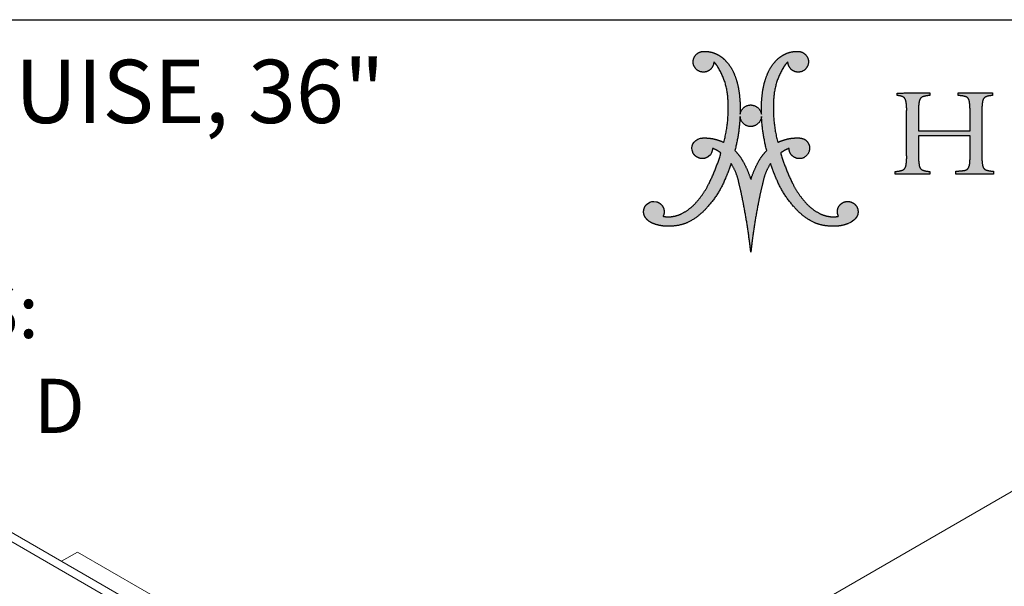
# Model space of a CAD drawing. Units: inches. Extents: x 4 to 128, y 5 to 98.
# Drawn here: x 86 to 113, y 82 to 98 of the extents above; entities that cross this region are included whole.
import ezdxf

# ---------------------------------------------------------------- set-up
doc = ezdxf.new("R2010")
doc.units = ezdxf.units.IN
doc.header["$LTSCALE"] = 12
doc.header["$MEASUREMENT"] = 0
doc.layers.add('LOGOS', color=7, linetype='Continuous')
doc.styles.add('SLDTEXTSTYLE0', font='ARIALBD.TTF', dxfattribs={"width": 0.948})
doc.styles.add('SLDTEXTSTYLE1', font='ARIAL.TTF', dxfattribs={"width": 0.948})

# ---------------------------------------------------------------- blocks, each defined once
blk = doc.blocks.new('Block3')
at = {"layer": 'LOGOS'}
h = blk.add_hatch(color=7, dxfattribs=at)
edge = h.paths.add_edge_path(flags=0)
edge.add_spline(control_points=[(7.18, 5.1), (6.25, 3.96), (4.94, 3.3)], knot_values=[0, 0, 0, 0.156453, 0.156453, 0.156453], weights=[1, 0.978705, 1], degree=2, periodic=0)
edge.add_spline(control_points=[(4.94, 3.3), (4.03, 2.89), (3.03, 2.87)], knot_values=[0, 0, 0, 0.106469, 0.106469, 0.106469], weights=[1, 0.97978, 1], degree=2, periodic=0)
edge.add_spline(control_points=[(3.03, 2.87), (2.36, 2.82), (1.7, 2.92), (1.08, 3.17)], knot_values=[0, 0, 0, 0, 0.107412, 0.107412, 0.107412, 0.107412], weights=[1, 0.981378, 0.981378, 1], degree=3, periodic=0)
edge.add_spline(control_points=[(1.08, 3.17), (0.77, 3.28), (0.51, 3.47), (0.3, 3.72)], knot_values=[0.107412, 0.107412, 0.107412, 0.107412, 0.159719, 0.159719, 0.159719, 0.159719], weights=[1, 0.974686, 0.974686, 1], degree=3, periodic=0)
edge.add_spline(control_points=[(0.3, 3.72), (0.1, 3.96), (0, 4.26), (0.03, 4.57), (0.06, 4.89), (0.2, 5.16), (0.45, 5.36)], knot_values=[0.159719, 0.159719, 0.159719, 0.159719, 0.20933, 0.20933, 0.20933, 0.258942, 0.258942, 0.258942, 0.258942], weights=[1, 0.946546, 0.946546, 1, 0.946546, 0.946546, 1], degree=3, periodic=0)
edge.add_spline(control_points=[(0.45, 5.36), (0.83, 5.61), (1, 5.66), (1.45, 5.57)], knot_values=[0.258942, 0.258942, 0.258942, 0.258942, 0.316061, 0.316061, 0.316061, 0.316061], weights=[1, 1, 1, 1], degree=3, periodic=0)
edge.add_spline(control_points=[(1.45, 5.57), (1.78, 5.48), (2.05, 5.26), (2.19, 4.94), (2.34, 4.63), (2.33, 4.28), (2.18, 3.97)], knot_values=[0.316061, 0.316061, 0.316061, 0.316061, 0.370548, 0.370548, 0.370548, 0.425036, 0.425036, 0.425036, 0.425036], weights=[1, 0.936696, 0.936696, 1, 0.936696, 0.936696, 1], degree=3, periodic=0)
edge.add_spline(control_points=[(2.18, 3.97), (2.55, 3.88), (2.93, 3.91)], knot_values=[0, 0, 0, 0.04072, 0.04072, 0.04072], weights=[1, 0.987736, 1], degree=2, periodic=0)
edge.add_spline(control_points=[(2.93, 3.91), (3.61, 3.95), (4.21, 4.25)], knot_values=[0.04072, 0.04072, 0.04072, 0.11284, 0.11284, 0.11284], weights=[1, 0.98161, 1], degree=2, periodic=0)
edge.add_spline(control_points=[(4.21, 4.25), (5.19, 4.73), (5.9, 5.57)], knot_values=[0.11284, 0.11284, 0.11284, 0.229354, 0.229354, 0.229354], weights=[1, 0.979133, 1], degree=2, periodic=0)
edge.add_spline(control_points=[(5.9, 5.57), (6.68, 6.45), (7.21, 7.5)], knot_values=[0.229354, 0.229354, 0.229354, 0.356101, 0.356101, 0.356101], weights=[1, 0.992178, 1], degree=2, periodic=0)
edge.add_spline(control_points=[(7.21, 7.5), (8.06, 9.17), (8.58, 10.97)], knot_values=[0.356101, 0.356101, 0.356101, 0.557905, 0.557905, 0.557905], weights=[1, 0.995568, 1], degree=2, periodic=0)
edge.add_spline(control_points=[(8.58, 10.97), (8.15, 11.3), (7.65, 11.48)], knot_values=[0, 0, 0, 0.057521, 0.057521, 0.057521], weights=[1, 0.989172, 1], degree=2, periodic=0)
edge.add_spline(control_points=[(7.65, 11.48), (7.62, 11.06), (7.54, 10.85), (7.2, 10.57)], knot_values=[0, 0, 0, 0, 0.057256, 0.057256, 0.057256, 0.057256], weights=[1, 1, 1, 1], degree=3, periodic=0)
edge.add_spline(control_points=[(7.2, 10.57), (6.91, 10.36), (6.56, 10.29), (6.22, 10.39), (5.88, 10.48), (5.61, 10.71), (5.46, 11.04)], knot_values=[0.057256, 0.057256, 0.057256, 0.057256, 0.113006, 0.113006, 0.113006, 0.168757, 0.168757, 0.168757, 0.168757], weights=[1, 0.934089, 0.934089, 1, 0.934089, 0.934089, 1], degree=3, periodic=0)
edge.add_spline(control_points=[(5.46, 11.04), (5.21, 11.66), (5.48, 12.4), (6.31, 12.6)], knot_values=[0.168757, 0.168757, 0.168757, 0.168757, 0.279023, 0.279023, 0.279023, 0.279023], weights=[1, 1, 1, 1], degree=3, periodic=0)
edge.add_spline(control_points=[(6.31, 12.6), (6.5, 12.63), (6.69, 12.63)], knot_values=[0, 0, 0, 0.020786, 0.020786, 0.020786], weights=[1, 0.998633, 1], degree=2, periodic=0)
edge.add_spline(control_points=[(6.69, 12.63), (7.24, 12.64), (7.77, 12.53)], knot_values=[0.020786, 0.020786, 0.020786, 0.0793, 0.0793, 0.0793], weights=[1, 0.993513, 1], degree=2, periodic=0)
edge.add_spline(control_points=[(7.77, 12.53), (8.36, 12.4), (8.9, 12.14)], knot_values=[0.0793, 0.0793, 0.0793, 0.14398, 0.14398, 0.14398], weights=[1, 0.992141, 1], degree=2, periodic=0)
edge.add_spline(control_points=[(8.9, 12.14), (9.49, 14.37), (9.37, 16.68)], knot_values=[0, 0, 0, 0.247975, 0.247975, 0.247975], weights=[1, 0.988092, 1], degree=2, periodic=0)
edge.add_spline(control_points=[(9.37, 16.68), (9.32, 18.7), (8.28, 20.42)], knot_values=[0, 0, 0, 0.212857, 0.212857, 0.212857], weights=[1, 0.966865, 1], degree=2, periodic=0)
edge.add_spline(control_points=[(8.28, 20.42), (8.07, 20.77), (7.79, 21.06)], knot_values=[0.212857, 0.212857, 0.212857, 0.256439, 0.256439, 0.256439], weights=[1, 0.993214, 1], degree=2, periodic=0)
edge.add_spline(control_points=[(7.79, 21.06), (7.79, 20.28), (7.06, 19.99)], knot_values=[0, 0, 0, 0.073843, 0.073843, 0.073843], weights=[1, 0.825509, 1], degree=2, periodic=0)
edge.add_spline(control_points=[(7.06, 19.99), (6.21, 19.66), (5.7, 20.41)], knot_values=[0.073843, 0.073843, 0.073843, 0.156639, 0.156639, 0.156639], weights=[1, 0.782427, 1], degree=2, periodic=0)
edge.add_spline(control_points=[(5.7, 20.41), (5.19, 21.16), (5.81, 21.83)], knot_values=[0.156639, 0.156639, 0.156639, 0.239448, 0.239448, 0.239448], weights=[1, 0.782392, 1], degree=2, periodic=0)
edge.add_spline(control_points=[(5.81, 21.83), (6.15, 22.2), (6.65, 22.2)], knot_values=[0.239448, 0.239448, 0.239448, 0.290277, 0.290277, 0.290277], weights=[1, 0.91552, 1], degree=2, periodic=0)
edge.add_spline(control_points=[(6.65, 22.2), (7.33, 22.24), (7.96, 21.97)], knot_values=[0, 0, 0, 0.072643, 0.072643, 0.072643], weights=[1, 0.971087, 1], degree=2, periodic=0)
edge.add_spline(control_points=[(7.96, 21.97), (8.61, 21.69), (9.1, 21.18)], knot_values=[0.072643, 0.072643, 0.072643, 0.148119, 0.148119, 0.148119], weights=[1, 0.978004, 1], degree=2, periodic=0)
edge.add_spline(control_points=[(9.1, 21.18), (9.69, 20.55), (10.03, 19.76)], knot_values=[0.148119, 0.148119, 0.148119, 0.240249, 0.240249, 0.240249], weights=[1, 0.983935, 1], degree=2, periodic=0)
edge.add_spline(control_points=[(10.03, 19.76), (10.4, 18.87), (10.55, 17.93)], knot_values=[0.240249, 0.240249, 0.240249, 0.343411, 0.343411, 0.343411], weights=[1, 0.99219, 1], degree=2, periodic=0)
edge.add_spline(control_points=[(10.55, 17.93), (10.75, 16.61), (10.71, 15.27)], knot_values=[0.343411, 0.343411, 0.343411, 0.487232, 0.487232, 0.487232], weights=[1, 0.995782, 1], degree=2, periodic=0)
edge.add_spline(control_points=[(10.71, 15.27), (10.86, 16.26), (11.86, 16.28)], knot_values=[0, 0, 0, 0.089712, 0.089712, 0.089712], weights=[1, 0.767347, 1], degree=2, periodic=0)
edge.add_spline(control_points=[(11.86, 16.28), (12.87, 16.26), (13.06, 15.27)], knot_values=[0.089712, 0.089712, 0.089712, 0.181353, 0.181353, 0.181353], weights=[1, 0.777513, 1], degree=2, periodic=0)
edge.add_spline(control_points=[(13.06, 15.27), (13.02, 16.61), (13.22, 17.93)], knot_values=[0, 0, 0, 0.14382, 0.14382, 0.14382], weights=[1, 0.995782, 1], degree=2, periodic=0)
edge.add_spline(control_points=[(13.22, 17.93), (13.37, 18.87), (13.75, 19.76)], knot_values=[0.14382, 0.14382, 0.14382, 0.246989, 0.246989, 0.246989], weights=[1, 0.99217, 1], degree=2, periodic=0)
edge.add_spline(control_points=[(13.75, 19.76), (14.08, 20.55), (14.67, 21.18)], knot_values=[0.246989, 0.246989, 0.246989, 0.339122, 0.339122, 0.339122], weights=[1, 0.983844, 1], degree=2, periodic=0)
edge.add_spline(control_points=[(14.67, 21.18), (15.16, 21.69), (15.81, 21.97)], knot_values=[0.339122, 0.339122, 0.339122, 0.414588, 0.414588, 0.414588], weights=[1, 0.978004, 1], degree=2, periodic=0)
edge.add_spline(control_points=[(15.81, 21.97), (16.44, 22.24), (17.13, 22.2)], knot_values=[0.414588, 0.414588, 0.414588, 0.487243, 0.487243, 0.487243], weights=[1, 0.971066, 1], degree=2, periodic=0)
edge.add_spline(control_points=[(17.13, 22.2), (17.62, 22.2), (17.96, 21.83)], knot_values=[0, 0, 0, 0.050816, 0.050816, 0.050816], weights=[1, 0.915647, 1], degree=2, periodic=0)
edge.add_spline(control_points=[(17.96, 21.83), (18.58, 21.16), (18.07, 20.41)], knot_values=[0.050816, 0.050816, 0.050816, 0.133621, 0.133621, 0.133621], weights=[1, 0.782516, 1], degree=2, periodic=0)
edge.add_spline(control_points=[(18.07, 20.41), (17.56, 19.66), (16.71, 19.99)], knot_values=[0.133621, 0.133621, 0.133621, 0.21642, 0.21642, 0.21642], weights=[1, 0.782353, 1], degree=2, periodic=0)
edge.add_spline(control_points=[(16.71, 19.99), (15.99, 20.28), (15.99, 21.06)], knot_values=[0.21642, 0.21642, 0.21642, 0.290263, 0.290263, 0.290263], weights=[1, 0.825509, 1], degree=2, periodic=0)
edge.add_spline(control_points=[(15.99, 21.06), (15.7, 20.77), (15.49, 20.42)], knot_values=[0, 0, 0, 0.043575, 0.043575, 0.043575], weights=[1, 0.993214, 1], degree=2, periodic=0)
edge.add_spline(control_points=[(15.49, 20.42), (14.45, 18.7), (14.4, 16.68)], knot_values=[0.043575, 0.043575, 0.043575, 0.256435, 0.256435, 0.256435], weights=[1, 0.966825, 1], degree=2, periodic=0)
edge.add_spline(control_points=[(14.4, 16.68), (14.28, 14.37), (14.87, 12.14)], knot_values=[0, 0, 0, 0.247976, 0.247976, 0.247976], weights=[1, 0.98807, 1], degree=2, periodic=0)
edge.add_spline(control_points=[(14.87, 12.14), (15.41, 12.4), (16, 12.53)], knot_values=[0, 0, 0, 0.06468, 0.06468, 0.06468], weights=[1, 0.992141, 1], degree=2, periodic=0)
edge.add_spline(control_points=[(16, 12.53), (16.53, 12.64), (17.08, 12.63)], knot_values=[0.06468, 0.06468, 0.06468, 0.123194, 0.123194, 0.123194], weights=[1, 0.993506, 1], degree=2, periodic=0)
edge.add_spline(control_points=[(17.08, 12.63), (17.27, 12.64), (17.46, 12.6)], knot_values=[0.123194, 0.123194, 0.123194, 0.144009, 0.144009, 0.144009], weights=[1, 0.994443, 1], degree=2, periodic=0)
edge.add_spline(control_points=[(17.46, 12.6), (18.23, 12.47), (18.37, 11.71)], knot_values=[0.144009, 0.144009, 0.144009, 0.217505, 0.217505, 0.217505], weights=[1, 0.822968, 1], degree=2, periodic=0)
edge.add_spline(control_points=[(18.37, 11.71), (18.58, 10.61), (17.49, 10.36)], knot_values=[0.217505, 0.217505, 0.217505, 0.313278, 0.313278, 0.313278], weights=[1, 0.720737, 1], degree=2, periodic=0)
edge.add_spline(control_points=[(17.49, 10.36), (16.96, 10.26), (16.54, 10.6), (16.12, 10.94), (16.12, 11.48)], knot_values=[0.313278, 0.313278, 0.313278, 0.368069, 0.368069, 0.422861, 0.422861, 0.422861], weights=[1, 0.903269, 1, 0.903269, 1], degree=2, periodic=0)
edge.add_spline(control_points=[(16.12, 11.48), (15.62, 11.3), (15.19, 10.97)], knot_values=[0, 0, 0, 0.057494, 0.057494, 0.057494], weights=[1, 0.988997, 1], degree=2, periodic=0)
edge.add_spline(control_points=[(15.19, 10.97), (15.71, 9.17), (16.56, 7.5)], knot_values=[0, 0, 0, 0.201805, 0.201805, 0.201805], weights=[1, 0.99556, 1], degree=2, periodic=0)
edge.add_spline(control_points=[(16.56, 7.5), (17.09, 6.45), (17.87, 5.57)], knot_values=[0.201805, 0.201805, 0.201805, 0.328538, 0.328538, 0.328538], weights=[1, 0.992192, 1], degree=2, periodic=0)
edge.add_spline(control_points=[(17.87, 5.57), (18.58, 4.73), (19.56, 4.25)], knot_values=[0.328538, 0.328538, 0.328538, 0.445069, 0.445069, 0.445069], weights=[1, 0.979168, 1], degree=2, periodic=0)
edge.add_spline(control_points=[(19.56, 4.25), (20.17, 3.95), (20.84, 3.91)], knot_values=[0.445069, 0.445069, 0.445069, 0.517178, 0.517178, 0.517178], weights=[1, 0.981589, 1], degree=2, periodic=0)
edge.add_spline(control_points=[(20.84, 3.91), (21.22, 3.88), (21.59, 3.97)], knot_values=[0.517178, 0.517178, 0.517178, 0.557887, 0.557887, 0.557887], weights=[1, 0.987725, 1], degree=2, periodic=0)
edge.add_spline(control_points=[(21.59, 3.97), (21.38, 4.37), (21.43, 4.82), (21.71, 5.17)], knot_values=[0, 0, 0, 0, 0.068906, 0.068906, 0.068906, 0.068906], weights=[1, 0.893105, 0.893105, 1], degree=3, periodic=0)
edge.add_spline(control_points=[(21.71, 5.17), (21.97, 5.51), (22.37, 5.66), (22.79, 5.59)], knot_values=[0.068906, 0.068906, 0.068906, 0.068906, 0.135154, 0.135154, 0.135154, 0.135154], weights=[1, 0.906914, 0.906914, 1], degree=3, periodic=0)
edge.add_spline(control_points=[(22.79, 5.59), (23.12, 5.54), (23.39, 5.36), (23.57, 5.09), (23.75, 4.81), (23.8, 4.48), (23.71, 4.17)], knot_values=[0.135154, 0.135154, 0.135154, 0.135154, 0.186773, 0.186773, 0.186773, 0.238392, 0.238392, 0.238392, 0.238392], weights=[1, 0.94193, 0.94193, 1, 0.94193, 0.94193, 1], degree=3, periodic=0)
edge.add_spline(control_points=[(23.71, 4.17), (23.58, 3.68), (23.09, 3.33), (22.67, 3.16)], knot_values=[0.238392, 0.238392, 0.238392, 0.238392, 0.319242, 0.319242, 0.319242, 0.319242], weights=[1, 1, 1, 1], degree=3, periodic=0)
edge.add_spline(control_points=[(22.67, 3.16), (22.06, 2.91), (21.4, 2.82), (20.74, 2.87)], knot_values=[0.319242, 0.319242, 0.319242, 0.319242, 0.425572, 0.425572, 0.425572, 0.425572], weights=[1, 0.981779, 0.981779, 1], degree=3, periodic=0)
edge.add_spline(control_points=[(20.74, 2.87), (19.74, 2.89), (18.83, 3.3)], knot_values=[0, 0, 0, 0.106469, 0.106469, 0.106469], weights=[1, 0.979795, 1], degree=2, periodic=0)
edge.add_spline(control_points=[(18.83, 3.3), (17.52, 3.96), (16.59, 5.1)], knot_values=[0, 0, 0, 0.156453, 0.156453, 0.156453], weights=[1, 0.978719, 1], degree=2, periodic=0)
edge.add_spline(control_points=[(16.59, 5.1), (15.38, 6.46), (14.7, 8.15)], knot_values=[0, 0, 0, 0.19478, 0.19478, 0.19478], weights=[1, 0.98512, 1], degree=2, periodic=0)
edge.add_spline(control_points=[(14.7, 8.15), (14.35, 8.95), (14.07, 9.79)], knot_values=[0, 0, 0, 0.094811, 0.094811, 0.094811], weights=[1, 0.998943, 1], degree=2, periodic=0)
edge.add_spline(control_points=[(14.07, 9.79), (13.48, 8.91), (13.26, 7.88)], knot_values=[0, 0, 0, 0.112741, 0.112741, 0.112741], weights=[1, 0.983193, 1], degree=2, periodic=0)
edge.add_spline(control_points=[(13.26, 7.88), (12.95, 6.65), (12.71, 5.4)], knot_values=[0, 0, 0, 0.137, 0.137, 0.137], weights=[1, 0.999644, 1], degree=2, periodic=0)
edge.add_spline(control_points=[(12.71, 5.4), (12.33, 3.47), (12.07, 1.51)], knot_values=[0.137, 0.137, 0.137, 0.349856, 0.349856, 0.349856], weights=[1, 0.99958, 1], degree=2, periodic=0)
edge.add_spline(control_points=[(12.07, 1.51), (11.97, 0.76), (11.89, 0)], knot_values=[0.349856, 0.349856, 0.349856, 0.432219, 0.432219, 0.432219], weights=[1, 0.99992, 1], degree=2, periodic=0)
edge.add_spline(control_points=[(11.89, 0), (11.8, 0.76), (11.7, 1.51)], knot_values=[0, 0, 0, 0.082363, 0.082363, 0.082363], weights=[1, 0.999925, 1], degree=2, periodic=0)
edge.add_spline(control_points=[(11.7, 1.51), (11.44, 3.47), (11.06, 5.4)], knot_values=[0.082363, 0.082363, 0.082363, 0.295219, 0.295219, 0.295219], weights=[1, 0.99958, 1], degree=2, periodic=0)
edge.add_spline(control_points=[(11.06, 5.4), (10.82, 6.65), (10.52, 7.88)], knot_values=[0.295219, 0.295219, 0.295219, 0.432216, 0.432216, 0.432216], weights=[1, 0.999654, 1], degree=2, periodic=0)
edge.add_spline(control_points=[(10.52, 7.88), (10.29, 8.91), (9.7, 9.79)], knot_values=[0, 0, 0, 0.112739, 0.112739, 0.112739], weights=[1, 0.983247, 1], degree=2, periodic=0)
edge.add_spline(control_points=[(9.7, 9.79), (9.43, 8.95), (9.07, 8.15)], knot_values=[0, 0, 0, 0.094815, 0.094815, 0.094815], weights=[1, 0.998943, 1], degree=2, periodic=0)
edge.add_spline(control_points=[(9.07, 8.15), (8.39, 6.46), (7.18, 5.1)], knot_values=[0, 0, 0, 0.19478, 0.19478, 0.19478], weights=[1, 0.98512, 1], degree=2, periodic=0)
edge = h.paths.add_edge_path(flags=0)
edge.add_spline(control_points=[(13.64, 11.25), (13.17, 13.1), (13.07, 14.99)], knot_values=[0, 0, 0, 0.204841, 0.204841, 0.204841], weights=[1, 0.995185, 1], degree=2, periodic=0)
edge.add_spline(control_points=[(13.07, 14.99), (12.95, 13.91), (11.86, 13.89)], knot_values=[0, 0, 0, 0.096753, 0.096753, 0.096753], weights=[1, 0.751122, 1], degree=2, periodic=0)
edge.add_spline(control_points=[(11.86, 13.89), (10.78, 13.92), (10.7, 14.99)], knot_values=[0.096753, 0.096753, 0.096753, 0.191661, 0.191661, 0.191661], weights=[1, 0.740919, 1], degree=2, periodic=0)
edge.add_spline(control_points=[(10.7, 14.99), (10.6, 13.1), (10.13, 11.25)], knot_values=[0, 0, 0, 0.204839, 0.204839, 0.204839], weights=[1, 0.995192, 1], degree=2, periodic=0)
edge.add_spline(control_points=[(10.13, 11.25), (10.67, 10.69), (11.04, 10)], knot_values=[0, 0, 0, 0.083679, 0.083679, 0.083679], weights=[1, 0.991069, 1], degree=2, periodic=0)
edge.add_spline(control_points=[(11.04, 10), (11.57, 9.05), (11.89, 8.02)], knot_values=[0.083679, 0.083679, 0.083679, 0.200539, 0.200539, 0.200539], weights=[1, 0.994563, 1], degree=2, periodic=0)
edge.add_spline(control_points=[(11.89, 8.02), (12.21, 9.05), (12.73, 10)], knot_values=[0, 0, 0, 0.116858, 0.116858, 0.116858], weights=[1, 0.994592, 1], degree=2, periodic=0)
edge.add_spline(control_points=[(12.73, 10), (13.1, 10.69), (13.64, 11.25)], knot_values=[0.116858, 0.116858, 0.116858, 0.200544, 0.200544, 0.200544], weights=[1, 0.991069, 1], degree=2, periodic=0)
h = blk.add_hatch(color=7, dxfattribs=at)
edge = h.paths.add_edge_path(flags=0)
edge.add_spline(control_points=[(37.45, 10.86), (37.43, 10.22), (37.53, 9.59)], knot_values=[0, 0, 0, 0.046326, 0.046326, 0.046326], weights=[1, 0.996418, 1], degree=2, periodic=0)
edge.add_spline(control_points=[(37.53, 9.59), (37.58, 9.26), (37.86, 9.11)], knot_values=[0.046326, 0.046326, 0.046326, 0.068445, 0.068445, 0.068445], weights=[1, 0.898216, 1], degree=2, periodic=0)
edge.add_spline(control_points=[(37.86, 9.11), (38.29, 8.95), (38.75, 8.96)], knot_values=[0, 0, 0, 0.032736, 0.032736, 0.032736], weights=[1, 0.983992, 1], degree=2, periodic=0)
edge.add_spline(control_points=[(38.75, 8.96), (38.75, 8.78), (38.75, 8.61)], knot_values=[0, 0, 0, 0.012679, 0.012679, 0.012679], weights=[1, 1, 1], degree=2, periodic=0)
edge.add_spline(control_points=[(38.75, 8.61), (36.66, 8.61), (34.58, 8.61)], knot_values=[0, 0, 0, 0.151347, 0.151347, 0.151347], weights=[1, 1, 1], degree=2, periodic=0)
edge.add_spline(control_points=[(34.58, 8.61), (34.58, 8.78), (34.58, 8.96)], knot_values=[0, 0, 0, 0.012679, 0.012679, 0.012679], weights=[1, 1, 1], degree=2, periodic=0)
edge.add_spline(control_points=[(34.58, 8.96), (35.09, 8.97), (35.59, 9.05)], knot_values=[0, 0, 0, 0.036888, 0.036888, 0.036888], weights=[1, 0.997914, 1], degree=2, periodic=0)
edge.add_spline(control_points=[(35.59, 9.05), (35.81, 9.1), (35.94, 9.29)], knot_values=[0, 0, 0, 0.015935, 0.015935, 0.015935], weights=[1, 0.934929, 1], degree=2, periodic=0)
edge.add_spline(control_points=[(35.94, 9.29), (36.09, 9.53), (36.11, 9.81)], knot_values=[0, 0, 0, 0.019848, 0.019848, 0.019848], weights=[1, 0.966582, 1], degree=2, periodic=0)
edge.add_spline(control_points=[(36.11, 9.81), (36.16, 10.32), (36.14, 10.83)], knot_values=[0, 0, 0, 0.037229, 0.037229, 0.037229], weights=[1, 0.998291, 1], degree=2, periodic=0)
edge.add_spline(control_points=[(36.14, 10.83), (36.14, 11.85), (36.14, 12.87)], knot_values=[0, 0, 0, 0.07406, 0.07406, 0.07406], weights=[1, 1, 1], degree=2, periodic=0)
edge.add_spline(control_points=[(36.14, 12.87), (33.29, 12.87), (30.44, 12.87)], knot_values=[0, 0, 0, 0.20704, 0.20704, 0.20704], weights=[1, 1, 1], degree=2, periodic=0)
edge.add_spline(control_points=[(30.44, 12.87), (30.44, 11.77), (30.44, 10.67)], knot_values=[0, 0, 0, 0.079996, 0.079996, 0.079996], weights=[1, 1, 1], degree=2, periodic=0)
edge.add_spline(control_points=[(30.44, 10.67), (30.43, 10.1), (30.53, 9.54)], knot_values=[0, 0, 0, 0.04129, 0.04129, 0.04129], weights=[1, 0.994577, 1], degree=2, periodic=0)
edge.add_spline(control_points=[(30.53, 9.54), (30.59, 9.22), (30.88, 9.08)], knot_values=[0.04129, 0.04129, 0.04129, 0.062949, 0.062949, 0.062949], weights=[1, 0.899953, 1], degree=2, periodic=0)
edge.add_spline(control_points=[(30.88, 9.08), (31.28, 8.93), (31.71, 8.93)], knot_values=[0, 0, 0, 0.030806, 0.030806, 0.030806], weights=[1, 0.984676, 1], degree=2, periodic=0)
edge.add_spline(control_points=[(31.71, 8.93), (31.71, 8.77), (31.71, 8.61)], knot_values=[0, 0, 0, 0.011741, 0.011741, 0.011741], weights=[1, 1, 1], degree=2, periodic=0)
edge.add_spline(control_points=[(31.71, 8.61), (29.79, 8.61), (27.86, 8.61)], knot_values=[0, 0, 0, 0.139626, 0.139626, 0.139626], weights=[1, 1, 1], degree=2, periodic=0)
edge.add_spline(control_points=[(27.86, 8.61), (27.86, 8.77), (27.86, 8.93)], knot_values=[0, 0, 0, 0.011741, 0.011741, 0.011741], weights=[1, 1, 1], degree=2, periodic=0)
edge.add_spline(control_points=[(27.86, 8.93), (28.29, 8.93), (28.7, 9.08)], knot_values=[0, 0, 0, 0.030813, 0.030813, 0.030813], weights=[1, 0.984689, 1], degree=2, periodic=0)
edge.add_spline(control_points=[(28.7, 9.08), (28.98, 9.22), (29.04, 9.53)], knot_values=[0, 0, 0, 0.02151, 0.02151, 0.02151], weights=[1, 0.899517, 1], degree=2, periodic=0)
edge.add_spline(control_points=[(29.04, 9.53), (29.15, 10.09), (29.13, 10.65)], knot_values=[0.02151, 0.02151, 0.02151, 0.062463, 0.062463, 0.062463], weights=[1, 0.994466, 1], degree=2, periodic=0)
edge.add_spline(control_points=[(29.13, 10.65), (29.13, 13.15), (29.13, 15.65)], knot_values=[0, 0, 0, 0.181551, 0.181551, 0.181551], weights=[1, 1, 1], degree=2, periodic=0)
edge.add_spline(control_points=[(29.13, 15.65), (29.15, 16.2), (29.04, 16.73)], knot_values=[0, 0, 0, 0.039465, 0.039465, 0.039465], weights=[1, 0.994074, 1], degree=2, periodic=0)
edge.add_spline(control_points=[(29.04, 16.73), (28.98, 17.04), (28.71, 17.18)], knot_values=[0, 0, 0, 0.020846, 0.020846, 0.020846], weights=[1, 0.902496, 1], degree=2, periodic=0)
edge.add_spline(control_points=[(28.71, 17.18), (28.4, 17.33), (28.07, 17.31)], knot_values=[0.020846, 0.020846, 0.020846, 0.044783, 0.044783, 0.044783], weights=[1, 0.96832, 1], degree=2, periodic=0)
edge.add_spline(control_points=[(28.07, 17.31), (28.07, 17.46), (28.07, 17.6)], knot_values=[0, 0, 0, 0.010624, 0.010624, 0.010624], weights=[1, 1, 1], degree=2, periodic=0)
edge.add_spline(control_points=[(28.07, 17.6), (29.89, 17.61), (31.71, 17.61)], knot_values=[0, 0, 0, 0.132236, 0.132236, 0.132236], weights=[1, 1, 1], degree=2, periodic=0)
edge.add_spline(control_points=[(31.71, 17.61), (31.71, 17.46), (31.71, 17.32)], knot_values=[0, 0, 0, 0.010611, 0.010611, 0.010611], weights=[1, 1, 1], degree=2, periodic=0)
edge.add_spline(control_points=[(31.71, 17.32), (31.29, 17.32), (30.89, 17.18)], knot_values=[0, 0, 0, 0.030171, 0.030171, 0.030171], weights=[1, 0.985446, 1], degree=2, periodic=0)
edge.add_spline(control_points=[(30.89, 17.18), (30.61, 17.05), (30.54, 16.75)], knot_values=[0, 0, 0, 0.021104, 0.021104, 0.021104], weights=[1, 0.889758, 1], degree=2, periodic=0)
edge.add_spline(control_points=[(30.54, 16.75), (30.43, 16.27), (30.44, 15.78)], knot_values=[0.021104, 0.021104, 0.021104, 0.056436, 0.056436, 0.056436], weights=[1, 0.991819, 1], degree=2, periodic=0)
edge.add_spline(control_points=[(30.44, 15.78), (30.44, 14.6), (30.44, 13.42)], knot_values=[0, 0, 0, 0.085815, 0.085815, 0.085815], weights=[1, 1, 1], degree=2, periodic=0)
edge.add_spline(control_points=[(30.44, 13.42), (33.29, 13.42), (36.14, 13.42)], knot_values=[0, 0, 0, 0.20704, 0.20704, 0.20704], weights=[1, 1, 1], degree=2, periodic=0)
edge.add_spline(control_points=[(36.14, 13.42), (36.14, 14.43), (36.14, 15.44)], knot_values=[0, 0, 0, 0.073633, 0.073633, 0.073633], weights=[1, 1, 1], degree=2, periodic=0)
edge.add_spline(control_points=[(36.14, 15.44), (36.16, 16.08), (36.06, 16.71)], knot_values=[0, 0, 0, 0.046106, 0.046106, 0.046106], weights=[1, 0.996349, 1], degree=2, periodic=0)
edge.add_spline(control_points=[(36.06, 16.71), (36.01, 17.03), (35.72, 17.18)], knot_values=[0, 0, 0, 0.021679, 0.021679, 0.021679], weights=[1, 0.897148, 1], degree=2, periodic=0)
edge.add_spline(control_points=[(35.72, 17.18), (35.29, 17.32), (34.82, 17.32)], knot_values=[0, 0, 0, 0.033186, 0.033186, 0.033186], weights=[1, 0.987233, 1], degree=2, periodic=0)
edge.add_spline(control_points=[(34.82, 17.32), (34.82, 17.46), (34.82, 17.61)], knot_values=[0, 0, 0, 0.010611, 0.010611, 0.010611], weights=[1, 1, 1], degree=2, periodic=0)
edge.add_spline(control_points=[(34.82, 17.61), (36.72, 17.61), (38.62, 17.61)], knot_values=[0, 0, 0, 0.137641, 0.137641, 0.137641], weights=[1, 1, 1], degree=2, periodic=0)
edge.add_spline(control_points=[(38.62, 17.61), (38.62, 17.46), (38.62, 17.32)], knot_values=[0, 0, 0, 0.010611, 0.010611, 0.010611], weights=[1, 1, 1], degree=2, periodic=0)
edge.add_spline(control_points=[(38.62, 17.32), (38.23, 17.32), (37.87, 17.17)], knot_values=[0, 0, 0, 0.027769, 0.027769, 0.027769], weights=[1, 0.978085, 1], degree=2, periodic=0)
edge.add_spline(control_points=[(37.87, 17.17), (37.58, 17.02), (37.53, 16.69)], knot_values=[0, 0, 0, 0.022144, 0.022144, 0.022144], weights=[1, 0.896105, 1], degree=2, periodic=0)
edge.add_spline(control_points=[(37.53, 16.69), (37.43, 16.03), (37.45, 15.37)], knot_values=[0.022144, 0.022144, 0.022144, 0.070528, 0.070528, 0.070528], weights=[1, 0.996516, 1], degree=2, periodic=0)
edge.add_spline(control_points=[(37.45, 15.37), (37.45, 13.11), (37.45, 10.86)], knot_values=[0, 0, 0, 0.163605, 0.163605, 0.163605], weights=[1, 1, 1], degree=2, periodic=0)
for points, weights, degree in [([(5.7, 20.41), (5.19, 21.16), (5.81, 21.83)], [1, 0.782392007582, 1], 2), ([(5.81, 21.83), (6.15, 22.2), (6.65, 22.2)], [1, 0.915520253478, 1], 2), ([(6.65, 22.2), (7.33, 22.24), (7.96, 21.97)], [1, 0.971087355654, 1], 2), ([(7.96, 21.97), (8.61, 21.69), (9.1, 21.18)], [1, 0.978003939726, 1], 2), ([(14.67, 21.18), (15.16, 21.69), (15.81, 21.97)], [1, 0.978003941084, 1], 2), ([(15.81, 21.97), (16.44, 22.24), (17.13, 22.2)], [1, 0.971066397527, 1], 2), ([(17.13, 22.2), (17.62, 22.2), (17.96, 21.83)], [1, 0.915647441332, 1], 2), ([(17.96, 21.83), (18.58, 21.16), (18.07, 20.41)], [1, 0.782516345758, 1], 2), ([(7.79, 21.06), (7.79, 20.28), (7.06, 19.99)], [1, 0.825508906617, 1], 2), ([(8.28, 20.42), (8.07, 20.77), (7.79, 21.06)], [1, 0.993214072248, 1], 2), ([(9.1, 21.18), (9.69, 20.55), (10.03, 19.76)], [1, 0.983935151306, 1], 2), ([(13.75, 19.76), (14.08, 20.55), (14.67, 21.18)], [1, 0.983843828289, 1], 2), ([(15.99, 21.06), (15.7, 20.77), (15.49, 20.42)], [1, 0.993214073582, 1], 2), ([(16.71, 19.99), (15.99, 20.28), (15.99, 21.06)], [1, 0.825508921328, 1], 2), ([(7.06, 19.99), (6.21, 19.66), (5.7, 20.41)], [1, 0.782426520293, 1], 2), ([(9.37, 16.68), (9.32, 18.7), (8.28, 20.42)], [1, 0.966864706477, 1], 2), ([(10.03, 19.76), (10.4, 18.87), (10.55, 17.93)], [1, 0.99219021858, 1], 2), ([(13.22, 17.93), (13.37, 18.87), (13.75, 19.76)], [1, 0.992170410275, 1], 2), ([(15.49, 20.42), (14.45, 18.7), (14.4, 16.68)], [1, 0.966825230933, 1], 2), ([(18.07, 20.41), (17.56, 19.66), (16.71, 19.99)], [1, 0.782352803116, 1], 2), ([(10.55, 17.93), (10.75, 16.61), (10.71, 15.27)], [1, 0.995781771194, 1], 2), ([(13.06, 15.27), (13.02, 16.61), (13.22, 17.93)], [1, 0.995781651287, 1], 2), ([(8.9, 12.14), (9.49, 14.37), (9.37, 16.68)], [1, 0.98809249649, 1], 2), ([(14.4, 16.68), (14.28, 14.37), (14.87, 12.14)], [1, 0.988070443564, 1], 2), ([(28.71, 17.18), (28.4, 17.33), (28.07, 17.31)], [1, 0.968319685063, 1], 2), ([(29.04, 16.73), (28.98, 17.04), (28.71, 17.18)], [1, 0.90249595044, 1], 2), ([(29.13, 15.65), (29.15, 16.2), (29.04, 16.73)], [1, 0.994073970587, 1], 2), ([(30.54, 16.75), (30.43, 16.27), (30.44, 15.78)], [1, 0.991818568048, 1], 2), ([(30.89, 17.18), (30.61, 17.05), (30.54, 16.75)], [1, 0.889758273748, 1], 2), ([(31.71, 17.32), (31.29, 17.32), (30.89, 17.18)], [1, 0.985445852696, 1], 2), ([(35.72, 17.18), (35.29, 17.32), (34.82, 17.32)], [1, 0.98723302433, 1], 2), ([(36.06, 16.71), (36.01, 17.03), (35.72, 17.18)], [1, 0.897148139845, 1], 2), ([(36.14, 15.44), (36.16, 16.08), (36.06, 16.71)], [1, 0.996349086834, 1], 2), ([(37.53, 16.69), (37.43, 16.03), (37.45, 15.37)], [1, 0.99651599686, 1], 2), ([(37.87, 17.17), (37.58, 17.02), (37.53, 16.69)], [1, 0.896105188116, 1], 2), ([(38.62, 17.32), (38.23, 17.32), (37.87, 17.17)], [1, 0.978084958325, 1], 2), ([(10.71, 15.27), (10.86, 16.26), (11.86, 16.28)], [1, 0.767347385194, 1], 2), ([(11.86, 16.28), (12.87, 16.26), (13.06, 15.27)], [1, 0.777513179608, 1], 2), ([(10.7, 14.99), (10.6, 13.1), (10.13, 11.25)], [1, 0.995192473524, 1], 2), ([(11.86, 13.89), (10.78, 13.92), (10.7, 14.99)], [1, 0.740918939187, 1], 2), ([(13.07, 14.99), (12.95, 13.91), (11.86, 13.89)], [1, 0.751121880315, 1], 2), ([(13.64, 11.25), (13.17, 13.1), (13.07, 14.99)], [1, 0.995184565937, 1], 2), ([(6.31, 12.6), (6.5, 12.63), (6.69, 12.63)], [1, 0.998632572193, 1], 2), ([(6.69, 12.63), (7.24, 12.64), (7.77, 12.53)], [1, 0.99351309248, 1], 2), ([(7.77, 12.53), (8.36, 12.4), (8.9, 12.14)], [1, 0.992140749398, 1], 2), ([(14.87, 12.14), (15.41, 12.4), (16, 12.53)], [1, 0.992140749398, 1], 2), ([(16, 12.53), (16.53, 12.64), (17.08, 12.63)], [1, 0.993506224695, 1], 2), ([(17.08, 12.63), (17.27, 12.64), (17.46, 12.6)], [1, 0.994443271527, 1], 2), ([(17.46, 12.6), (18.23, 12.47), (18.37, 11.71)], [1, 0.822968150568, 1], 2), ([(7.21, 7.5), (8.06, 9.17), (8.58, 10.97)], [1, 0.995567765188, 1], 2), ([(8.58, 10.97), (8.15, 11.3), (7.65, 11.48)], [1, 0.989172361773, 1], 2), ([(10.13, 11.25), (10.67, 10.69), (11.04, 10)], [1, 0.991068916497, 1], 2), ([(12.73, 10), (13.1, 10.69), (13.64, 11.25)], [1, 0.991068917743, 1], 2), ([(16.12, 11.48), (15.62, 11.3), (15.19, 10.97)], [1, 0.98899699643, 1], 2), ([(15.19, 10.97), (15.71, 9.17), (16.56, 7.5)], [1, 0.995559903651, 1], 2), ([(18.37, 11.71), (18.58, 10.61), (17.49, 10.36)], [1, 0.720736525702, 1], 2), ([(11.04, 10), (11.57, 9.05), (11.89, 8.02)], [1, 0.994562846955, 1], 2), ([(11.89, 8.02), (12.21, 9.05), (12.73, 10)], [1, 0.994591542804, 1], 2), ([(29.04, 9.53), (29.15, 10.09), (29.13, 10.65)], [1, 0.994465887849, 1], 2), ([(30.44, 10.67), (30.43, 10.1), (30.53, 9.54)], [1, 0.994576769202, 1], 2), ([(35.94, 9.29), (36.09, 9.53), (36.11, 9.81)], [1, 0.966582309521, 1], 2), ([(36.11, 9.81), (36.16, 10.32), (36.14, 10.83)], [1, 0.998291075482, 1], 2), ([(37.45, 10.86), (37.43, 10.22), (37.53, 9.59)], [1, 0.99641827579, 1], 2), ([(9.7, 9.79), (9.43, 8.95), (9.07, 8.15)], [1, 0.998942598207, 1], 2), ([(10.52, 7.88), (10.29, 8.91), (9.7, 9.79)], [1, 0.983247167346, 1], 2), ([(14.07, 9.79), (13.48, 8.91), (13.26, 7.88)], [1, 0.983193332483, 1], 2), ([(14.7, 8.15), (14.35, 8.95), (14.07, 9.79)], [1, 0.998942598395, 1], 2), ([(27.86, 8.93), (28.29, 8.93), (28.7, 9.08)], [1, 0.984688670971, 1], 2), ([(28.7, 9.08), (28.98, 9.22), (29.04, 9.53)], [1, 0.899517355252, 1], 2), ([(30.53, 9.54), (30.59, 9.22), (30.88, 9.08)], [1, 0.899953227005, 1], 2), ([(30.88, 9.08), (31.28, 8.93), (31.71, 8.93)], [1, 0.984675967631, 1], 2), ([(34.58, 8.96), (35.09, 8.97), (35.59, 9.05)], [1, 0.997913994725, 1], 2), ([(35.59, 9.05), (35.81, 9.1), (35.94, 9.29)], [1, 0.93492920989, 1], 2), ([(37.53, 9.59), (37.58, 9.26), (37.86, 9.11)], [1, 0.898215896696, 1], 2), ([(37.86, 9.11), (38.29, 8.95), (38.75, 8.96)], [1, 0.983991710345, 1], 2), ([(9.07, 8.15), (8.39, 6.46), (7.18, 5.1)], [1, 0.985120208241, 1], 2), ([(11.06, 5.4), (10.82, 6.65), (10.52, 7.88)], [1, 0.999653947493, 1], 2), ([(13.26, 7.88), (12.95, 6.65), (12.71, 5.4)], [1, 0.999644213046, 1], 2), ([(16.59, 5.1), (15.38, 6.46), (14.7, 8.15)], [1, 0.985120208241, 1], 2), ([(5.9, 5.57), (6.68, 6.45), (7.21, 7.5)], [1, 0.992178496328, 1], 2), ([(16.56, 7.5), (17.09, 6.45), (17.87, 5.57)], [1, 0.992191685994, 1], 2), ([(4.21, 4.25), (5.19, 4.73), (5.9, 5.57)], [1, 0.979132839429, 1], 2), ([(17.87, 5.57), (18.58, 4.73), (19.56, 4.25)], [1, 0.979167584129, 1], 2), ([(21.71, 5.17), (21.97, 5.51), (22.37, 5.66), (22.79, 5.59)], [1, 0.906914041031, 0.906914041031, 1], 3), ([(7.18, 5.1), (6.25, 3.96), (4.94, 3.3)], [1, 0.978705037091, 1], 2), ([(11.7, 1.51), (11.44, 3.47), (11.06, 5.4)], [1, 0.999580309196, 1], 2), ([(12.71, 5.4), (12.33, 3.47), (12.07, 1.51)], [1, 0.999580309196, 1], 2), ([(18.83, 3.3), (17.52, 3.96), (16.59, 5.1)], [1, 0.978719130683, 1], 2), ([(21.59, 3.97), (21.38, 4.37), (21.43, 4.82), (21.71, 5.17)], [1, 0.893105484107, 0.893105484107, 1], 3), ([(1.08, 3.17), (0.77, 3.28), (0.51, 3.47), (0.3, 3.72)], [1, 0.97468626155, 0.97468626155, 1], 3), ([(2.18, 3.97), (2.55, 3.88), (2.93, 3.91)], [1, 0.987735702978, 1], 2), ([(2.93, 3.91), (3.61, 3.95), (4.21, 4.25)], [1, 0.981610493241, 1], 2), ([(4.94, 3.3), (4.03, 2.89), (3.03, 2.87)], [1, 0.979780127248, 1], 2), ([(20.74, 2.87), (19.74, 2.89), (18.83, 3.3)], [1, 0.979795047274, 1], 2), ([(19.56, 4.25), (20.17, 3.95), (20.84, 3.91)], [1, 0.981589296089, 1], 2), ([(20.84, 3.91), (21.22, 3.88), (21.59, 3.97)], [1, 0.987724673926, 1], 2), ([(3.03, 2.87), (2.36, 2.82), (1.7, 2.92), (1.08, 3.17)], [1, 0.981378413602, 0.981378413602, 1], 3), ([(22.67, 3.16), (22.06, 2.91), (21.4, 2.82), (20.74, 2.87)], [1, 0.981779143729, 0.981779143729, 1], 3), ([(11.89, 0), (11.8, 0.76), (11.7, 1.51)], [1, 0.999924952248, 1], 2), ([(12.07, 1.51), (11.97, 0.76), (11.89, 0)], [1, 0.999919778052, 1], 2)]:
    blk.add_rational_spline(points, weights, degree=degree, dxfattribs=at)
for points, degree in [([(28.07, 17.6), (29.89, 17.61), (31.71, 17.61)], 2), ([(28.07, 17.31), (28.07, 17.46), (28.07, 17.6)], 2), ([(31.71, 17.61), (31.71, 17.46), (31.71, 17.32)], 2), ([(34.82, 17.32), (34.82, 17.46), (34.82, 17.61)], 2), ([(34.82, 17.61), (36.72, 17.61), (38.62, 17.61)], 2), ([(38.62, 17.61), (38.62, 17.46), (38.62, 17.32)], 2), ([(29.13, 10.65), (29.13, 13.15), (29.13, 15.65)], 2), ([(30.44, 15.78), (30.44, 14.6), (30.44, 13.42)], 2), ([(36.14, 13.42), (36.14, 14.43), (36.14, 15.44)], 2), ([(37.45, 15.37), (37.45, 13.11), (37.45, 10.86)], 2), ([(30.44, 13.42), (33.29, 13.42), (36.14, 13.42)], 2), ([(5.46, 11.04), (5.21, 11.66), (5.48, 12.4), (6.31, 12.6)], 3), ([(36.14, 12.87), (33.29, 12.87), (30.44, 12.87)], 2), ([(30.44, 12.87), (30.44, 11.77), (30.44, 10.67)], 2), ([(36.14, 10.83), (36.14, 11.85), (36.14, 12.87)], 2), ([(7.65, 11.48), (7.62, 11.06), (7.54, 10.85), (7.2, 10.57)], 3), ([(27.86, 8.61), (27.86, 8.77), (27.86, 8.93)], 2), ([(31.71, 8.93), (31.71, 8.77), (31.71, 8.61)], 2), ([(34.58, 8.61), (34.58, 8.78), (34.58, 8.96)], 2), ([(38.75, 8.96), (38.75, 8.78), (38.75, 8.61)], 2), ([(31.71, 8.61), (29.79, 8.61), (27.86, 8.61)], 2), ([(38.75, 8.61), (36.66, 8.61), (34.58, 8.61)], 2), ([(0.45, 5.36), (0.83, 5.61), (1, 5.66), (1.45, 5.57)], 3), ([(23.71, 4.17), (23.58, 3.68), (23.09, 3.33), (22.67, 3.16)], 3)]:
    blk.add_open_spline(points, degree=degree, dxfattribs=at)
for points, weights, degree, knots in [([(7.2, 10.57), (6.91, 10.36), (6.56, 10.29), (6.22, 10.39), (5.88, 10.48), (5.61, 10.71), (5.46, 11.04)], [1, 0.934089403672, 0.934089403672, 1, 0.934089403672, 0.934089403672, 1], 3, [0.0572556, 0.0572556, 0.0572556, 0.0572556, 0.1130064, 0.1130064, 0.1130064, 0.1687573, 0.1687573, 0.1687573, 0.1687573]), ([(17.49, 10.36), (16.96, 10.26), (16.54, 10.6), (16.12, 10.94), (16.12, 11.48)], [1, 0.903269379188, 1, 0.903269379188, 1], 2, [0.3132776, 0.3132776, 0.3132776, 0.3680694, 0.3680694, 0.4228613, 0.4228613, 0.4228613]), ([(1.45, 5.57), (1.78, 5.48), (2.05, 5.26), (2.19, 4.94), (2.34, 4.63), (2.33, 4.28), (2.18, 3.97)], [1, 0.936696420349, 0.936696420349, 1, 0.936696420349, 0.936696420349, 1], 3, [0.3160607, 0.3160607, 0.3160607, 0.3160607, 0.3705482, 0.3705482, 0.3705482, 0.4250357, 0.4250357, 0.4250357, 0.4250357]), ([(22.79, 5.59), (23.12, 5.54), (23.39, 5.36), (23.57, 5.09), (23.75, 4.81), (23.8, 4.48), (23.71, 4.17)], [1, 0.941930017673, 0.941930017673, 1, 0.941930017673, 0.941930017673, 1], 3, [0.1351536, 0.1351536, 0.1351536, 0.1351536, 0.1867728, 0.1867728, 0.1867728, 0.2383919, 0.2383919, 0.2383919, 0.2383919]), ([(0.3, 3.72), (0.1, 3.96), (0, 4.26), (0.03, 4.57), (0.06, 4.89), (0.2, 5.16), (0.45, 5.36)], [1, 0.946546463777, 0.946546463777, 1, 0.946546463777, 0.946546463777, 1], 3, [0.15971912, 0.15971912, 0.15971912, 0.15971912, 0.20933037, 0.20933037, 0.20933037, 0.25894162, 0.25894162, 0.25894162, 0.25894162])]:
    blk.add_rational_spline(points, weights, degree=degree, knots=knots, dxfattribs=at)
blk = doc.blocks.new('SW_NOTE_0')
at = {"color": 0, "linetype": 'Continuous', "lineweight": 0}
for p, q in [((10.281, -1.415), (10.929, -1.415)), ((19.431, -1.415), (20.08, -1.415))]:
    blk.add_line(p, q, dxfattribs=at)
at = {"color": 0, "linetype": 'Continuous', "lineweight": 0, "attachment_point": 1, "style": 'SLDTEXTSTYLE0'}
for s, insert, char_height in [('CUTOUT DIMENSIONS:', (0, 1.934), 1.5), ('7', (10.281, -0.039), 0.875), ('3', (19.431, -0.039), 0.875), ('19" H  -  33', (0, -0.693), 1.5), ('" W  -  23', (10.929, -0.693), 1.5), ('" D', (20.08, -0.693), 1.5), ('8', (10.281, -1.701), 0.875), ('8', (19.431, -1.701), 0.875)]:
    blk.add_mtext(s, dxfattribs=dict(at, insert=insert, char_height=char_height))

msp = doc.modelspace()

# ---------------------------------------------------------------- linework, layer by layer
at = {"color": 7, "linetype": 'Continuous', "lineweight": 30}
msp.add_line((4.5, 97.5), (127.5, 97.5), dxfattribs=at)
at = {"color": 7, "linetype": 'Continuous', "lineweight": 15}
for p, q in [((98.6144643, 76.1572036), (113.8819604, 84.9709414)), ((110.5246174, 68.7678428), (85.0687733, 83.4631888)), ((110.3036465, 68.640279), (84.8478024, 83.335625)), ((86.7009084, 82.5209773), (87.1458994, 82.7778652)), ((98.6144643, 76.1572036), (87.1458994, 82.7778652))]:
    msp.add_line(p, q, dxfattribs=at)

# ---------------------------------------------------------------- block references
at = {"color": 7, "linetype": 'Continuous', "xscale": 0.25, "yscale": 0.25, "zscale": 0.25}
msp.add_blockref('Block3', (102.7960758, 91.0717697), dxfattribs=at)
at = {"color": 7, "linetype": 'Continuous', "lineweight": 0}
msp.add_blockref('SW_NOTE_0', (64.4279095, 88.262036), dxfattribs=at)

# ---------------------------------------------------------------- texts
at = {"color": 7, "linetype": 'Continuous', "lineweight": 0, "insert": (5.82683, 96.3918133), "char_height": 1.75, "attachment_point": 1, "style": 'SLDTEXTSTYLE1'}
msp.add_mtext('AGSDR36: DOUBLE DRAWER AND STORAGE DOOR COMBINATION, MARQUISE, 36"', dxfattribs=at)

doc.saveas('drawing.dxf')
